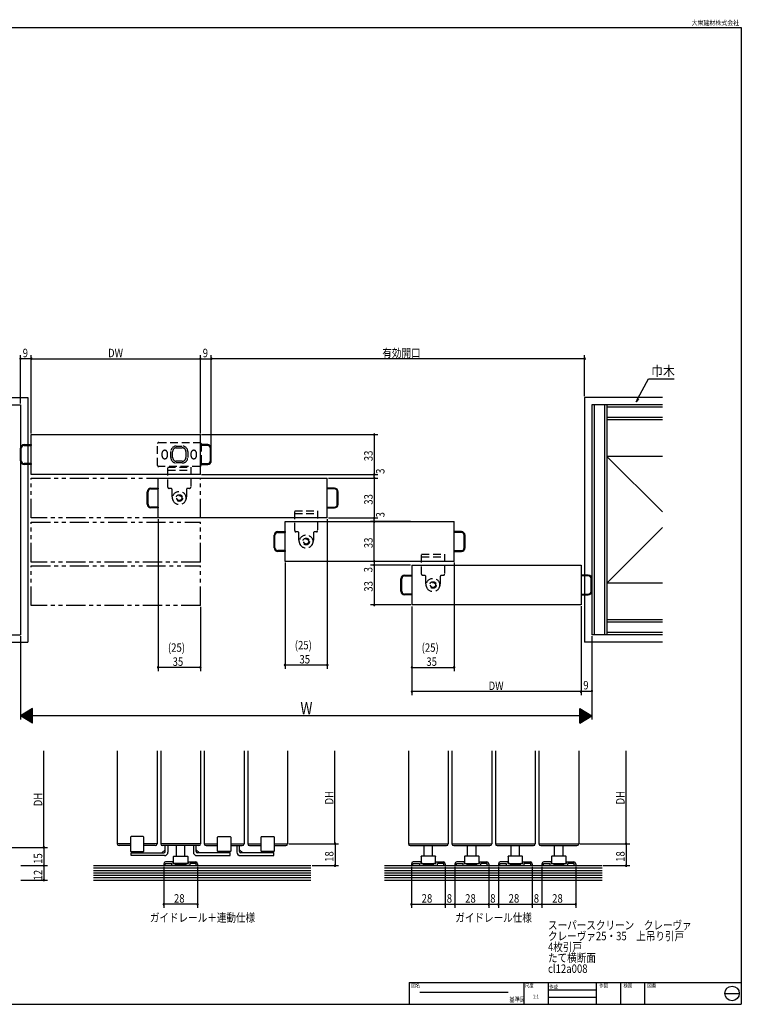
# Model space of a CAD drawing. Extents: x 19 to 1166, y 16 to 831.
# Drawn here: x 568 to 1166, y 16 to 831 of the extents above; entities that cross this region are included whole.
import ezdxf
from ezdxf.enums import TextEntityAlignment as Align

# ---------------------------------------------------------------- set-up
doc = ezdxf.new("R2010")
doc.units = 0
doc.linetypes.add('DASHED2', pattern=[9.525, 6.35, -3.175])
doc.linetypes.add('PHANTOM2', pattern=[31.75, 15.875, -3.175, 3.175, -3.175, 3.175, -3.175])
for name, color, linetype in [('KI1', 7, 'CONTINUOUS'), ('KI2', 4, 'CONTINUOUS'), ('MJ', 2, 'CONTINUOUS'), ('OS', 2, 'CONTINUOUS'), ('PH', 6, 'PHANTOM2'), ('SU', 3, 'CONTINUOUS'), ('TS', 6, 'DASHED2'), ('WK', 7, 'CONTINUOUS')]:
    doc.layers.add(name, color=color, linetype=linetype)
doc.styles.get("Standard").update_dxf_attribs({"font": 'romans.shx', "width": 0.83, "bigfont": 'extfont.shx'})

msp = doc.modelspace()

# ---------------------------------------------------------------- linework, layer by layer
at = {"layer": 'KI1'}
for p, q in [((577.82, 487.86), (717.82, 487.86)), ((577.82, 454.86), (577.82, 487.86)), ((717.82, 454.86), (717.82, 487.86)), ((717.82, 454.86), (577.82, 454.86)), ((682.82, 451.86), (822.82, 451.86)), ((682.82, 418.86), (682.82, 451.86)), ((822.82, 418.86), (822.82, 451.86)), ((822.82, 418.86), (682.82, 418.86)), ((787.82, 382.86), (787.82, 415.86)), ((787.82, 415.86), (927.82, 415.86)), ((927.82, 382.86), (927.82, 415.86)), ((927.82, 382.86), (787.82, 382.86)), ((892.82, 379.86), (1032.82, 379.86)), ((892.82, 379.86), (892.82, 346.86)), ((1032.82, 379.86), (1032.82, 346.86)), ((1032.82, 346.86), (892.82, 346.86)), ((648.95, 226.11), (648.95, 149.11)), ((681.95, 226.11), (681.95, 149.11)), ((684.95, 226.11), (684.95, 149.11)), ((717.95, 226.11), (717.95, 149.11)), ((720.95, 226.11), (720.95, 149.11)), ((753.95, 226.11), (753.95, 149.11)), ((756.95, 226.11), (756.95, 149.11)), ((789.95, 226.11), (789.95, 149.11)), ((889.95, 226.11), (889.95, 149.11)), ((922.95, 226.11), (922.95, 149.11)), ((925.95, 226.11), (925.95, 149.11)), ((958.95, 226.11), (958.95, 149.11)), ((961.95, 226.11), (961.95, 149.11)), ((994.95, 226.11), (994.95, 149.11)), ((997.95, 226.11), (997.95, 149.11)), ((1030.95, 226.11), (1030.95, 149.11)), ((659.95, 149.11), (648.95, 149.11)), ((681.95, 149.11), (670.95, 149.11)), ((717.95, 149.11), (684.95, 149.11)), ((720.95, 149.11), (731.95, 149.11)), ((742.95, 149.11), (753.95, 149.11)), ((756.95, 149.11), (767.95, 149.11)), ((778.95, 149.11), (789.95, 149.11)), ((889.95, 149.11), (922.95, 149.11)), ((925.95, 149.11), (958.95, 149.11)), ((961.95, 149.11), (994.95, 149.11)), ((997.95, 149.11), (1030.95, 149.11)), ((687.45, 132.61), (687.45, 131.11)), ((687.45, 131.11), (688.65, 131.11)), ((688.65, 131.11), (688.65, 132.91)), ((688.65, 132.91), (694, 132.91)), ((695.2, 134.11), (688.95, 134.11)), ((694, 131.61), (694, 132.91)), ((708.4, 131.11), (694.5, 131.11)), ((695.2, 132.91), (695.2, 134.11)), ((696.65, 132.91), (695.2, 132.91)), ((696.95, 132.31), (696.95, 132.61)), ((701.15, 132.31), (696.95, 132.31)), ((705.95, 132.31), (701.75, 132.31)), ((705.95, 132.61), (705.95, 132.31)), ((707.7, 132.91), (706.25, 132.91)), ((707.7, 134.11), (713.95, 134.11)), ((707.7, 134.11), (707.7, 132.91)), ((714.25, 132.91), (708.9, 132.91)), ((708.9, 132.91), (708.9, 131.61)), ((714.25, 131.11), (714.25, 132.91)), ((715.45, 131.11), (714.25, 131.11)), ((715.45, 132.61), (715.45, 131.11)), ((892.45, 132.61), (892.45, 131.11)), ((892.45, 131.11), (893.65, 131.11)), ((893.65, 132.91), (899, 132.91)), ((893.65, 131.11), (893.65, 132.91)), ((900.2, 134.11), (893.95, 134.11)), ((899, 132.91), (899, 131.61)), ((899.5, 131.11), (913.4, 131.11)), ((900.2, 134.11), (900.2, 132.91)), ((900.2, 132.91), (901.65, 132.91)), ((901.95, 132.61), (901.95, 132.31)), ((901.95, 132.31), (906.15, 132.31)), ((906.75, 132.31), (910.95, 132.31)), ((910.95, 132.31), (910.95, 132.61)), ((911.25, 132.91), (912.7, 132.91)), ((912.7, 134.11), (918.95, 134.11)), ((912.7, 132.91), (912.7, 134.11)), ((919.25, 132.91), (913.9, 132.91)), ((913.9, 131.61), (913.9, 132.91)), ((919.25, 131.11), (919.25, 132.91)), ((920.45, 131.11), (919.25, 131.11)), ((920.45, 132.61), (920.45, 131.11)), ((928.45, 132.61), (928.45, 131.11)), ((928.45, 131.11), (929.65, 131.11)), ((929.65, 132.91), (935, 132.91)), ((929.65, 131.11), (929.65, 132.91)), ((936.2, 134.11), (929.95, 134.11)), ((935, 132.91), (935, 131.61)), ((935.5, 131.11), (949.4, 131.11)), ((936.2, 134.11), (936.2, 132.91)), ((936.2, 132.91), (937.65, 132.91)), ((937.95, 132.61), (937.95, 132.31)), ((937.95, 132.31), (942.15, 132.31)), ((942.75, 132.31), (946.95, 132.31)), ((946.95, 132.31), (946.95, 132.61)), ((947.25, 132.91), (948.7, 132.91)), ((948.7, 134.11), (954.95, 134.11)), ((948.7, 132.91), (948.7, 134.11)), ((955.25, 132.91), (949.9, 132.91)), ((949.9, 131.61), (949.9, 132.91)), ((955.25, 131.11), (955.25, 132.91)), ((956.45, 131.11), (955.25, 131.11)), ((956.45, 132.61), (956.45, 131.11)), ((964.45, 132.61), (964.45, 131.11)), ((964.45, 131.11), (965.65, 131.11)), ((965.65, 132.91), (971, 132.91)), ((965.65, 131.11), (965.65, 132.91)), ((972.2, 134.11), (965.95, 134.11)), ((971, 132.91), (971, 131.61)), ((971.5, 131.11), (985.4, 131.11)), ((972.2, 134.11), (972.2, 132.91)), ((972.2, 132.91), (973.65, 132.91)), ((973.95, 132.61), (973.95, 132.31)), ((973.95, 132.31), (978.15, 132.31)), ((978.75, 132.31), (982.95, 132.31)), ((982.95, 132.31), (982.95, 132.61)), ((983.25, 132.91), (984.7, 132.91)), ((984.7, 134.11), (990.95, 134.11)), ((984.7, 132.91), (984.7, 134.11)), ((991.25, 132.91), (985.9, 132.91)), ((985.9, 131.61), (985.9, 132.91)), ((991.25, 131.11), (991.25, 132.91)), ((992.45, 131.11), (991.25, 131.11)), ((992.45, 132.61), (992.45, 131.11)), ((1000.45, 132.61), (1000.45, 131.11)), ((1000.45, 131.11), (1001.65, 131.11)), ((1001.65, 132.91), (1007, 132.91)), ((1001.65, 131.11), (1001.65, 132.91)), ((1008.2, 134.11), (1001.95, 134.11)), ((1007, 132.91), (1007, 131.61)), ((1007.5, 131.11), (1021.4, 131.11)), ((1008.2, 134.11), (1008.2, 132.91)), ((1008.2, 132.91), (1009.65, 132.91)), ((1009.95, 132.61), (1009.95, 132.31)), ((1009.95, 132.31), (1014.15, 132.31)), ((1014.75, 132.31), (1018.95, 132.31)), ((1018.95, 132.31), (1018.95, 132.61)), ((1019.25, 132.91), (1020.7, 132.91)), ((1020.7, 134.11), (1026.95, 134.11)), ((1020.7, 132.91), (1020.7, 134.11)), ((1027.25, 132.91), (1021.9, 132.91)), ((1021.9, 131.61), (1021.9, 132.91)), ((1027.25, 131.11), (1027.25, 132.91)), ((1028.45, 131.11), (1027.25, 131.11)), ((1028.45, 132.61), (1028.45, 131.11))]:
    msp.add_line(p, q, dxfattribs=at)
for centre, radius, start, end in [((688.95, 132.61), 1.5, 90, 180), ((694.5, 131.61), 0.5, 180, 270), ((696.65, 132.61), 0.3, 0, 90), ((701.45, 132.31), 0.3, 180, 0), ((706.25, 132.61), 0.3, 90, 180), ((708.4, 131.61), 0.5, 270, 0), ((713.95, 132.61), 1.5, 0, 90), ((893.95, 132.61), 1.5, 90, 180), ((899.5, 131.61), 0.5, 180, 270), ((901.65, 132.61), 0.3, 0, 90), ((906.45, 132.31), 0.3, 180, 0), ((911.25, 132.61), 0.3, 90, 180), ((913.4, 131.61), 0.5, 270, 0), ((918.95, 132.61), 1.5, 0, 90), ((929.95, 132.61), 1.5, 90, 180), ((935.5, 131.61), 0.5, 180, 270), ((937.65, 132.61), 0.3, 0, 90), ((942.45, 132.31), 0.3, 180, 0), ((947.25, 132.61), 0.3, 90, 180), ((949.4, 131.61), 0.5, 270, 0), ((954.95, 132.61), 1.5, 0, 90), ((965.95, 132.61), 1.5, 90, 180), ((971.5, 131.61), 0.5, 180, 270), ((973.65, 132.61), 0.3, 0, 90), ((978.45, 132.31), 0.3, 180, 0), ((983.25, 132.61), 0.3, 90, 180), ((985.4, 131.61), 0.5, 270, 0), ((990.95, 132.61), 1.5, 0, 90), ((1001.95, 132.61), 1.5, 90, 180), ((1007.5, 131.61), 0.5, 180, 270), ((1009.65, 132.61), 0.3, 0, 90), ((1014.45, 132.31), 0.3, 180, 0), ((1019.25, 132.61), 0.3, 90, 180), ((1021.4, 131.61), 0.5, 270, 0), ((1026.95, 132.61), 1.5, 0, 90)]:
    msp.add_arc(centre, radius, start, end, dxfattribs=at)
at = {"layer": 'KI2'}
for p, q in [((568.82, 466.16), (568.82, 476.56)), ((569.52, 466.16), (569.52, 476.56)), ((571.82, 479.56), (577.82, 479.56)), ((571.82, 478.86), (577.82, 478.86)), ((577.82, 479.56), (577.82, 478.86)), ((717.82, 479.56), (717.82, 478.86)), ((723.82, 479.56), (717.82, 479.56)), ((723.82, 478.86), (717.82, 478.86)), ((726.12, 466.16), (726.12, 476.56)), ((726.82, 466.16), (726.82, 476.56)), ((577.82, 463.86), (571.82, 463.86)), ((577.82, 463.16), (571.82, 463.16)), ((577.82, 463.86), (577.82, 463.16)), ((717.82, 463.86), (717.82, 463.16)), ((717.82, 463.86), (723.82, 463.86)), ((717.82, 463.16), (723.82, 463.16)), ((673.82, 430.16), (673.82, 440.56)), ((674.52, 430.16), (674.52, 440.56)), ((676.82, 443.56), (682.82, 443.56)), ((676.82, 442.86), (682.82, 442.86)), ((682.82, 443.56), (682.82, 442.86)), ((822.82, 443.56), (822.82, 442.86)), ((828.82, 443.56), (822.82, 443.56)), ((828.82, 442.86), (822.82, 442.86)), ((831.12, 430.16), (831.12, 440.56)), ((831.82, 430.16), (831.82, 440.56)), ((682.82, 427.86), (676.82, 427.86)), ((682.82, 427.16), (676.82, 427.16)), ((682.82, 427.86), (682.82, 427.16)), ((822.82, 427.86), (822.82, 427.16)), ((822.82, 427.86), (828.82, 427.86)), ((822.82, 427.16), (828.82, 427.16)), ((781.82, 407.56), (787.82, 407.56)), ((787.82, 407.56), (787.82, 406.86)), ((927.82, 407.56), (927.82, 406.86)), ((933.82, 407.56), (927.82, 407.56)), ((778.82, 394.16), (778.82, 404.56)), ((779.52, 394.16), (779.52, 404.56)), ((781.82, 406.86), (787.82, 406.86)), ((933.82, 406.86), (927.82, 406.86)), ((936.12, 394.16), (936.12, 404.56)), ((936.82, 394.16), (936.82, 404.56)), ((787.82, 391.86), (781.82, 391.86)), ((787.82, 391.86), (787.82, 391.16)), ((927.82, 391.86), (927.82, 391.16)), ((927.82, 391.86), (933.82, 391.86)), ((787.82, 391.16), (781.82, 391.16)), ((927.82, 391.16), (933.82, 391.16)), ((883.82, 358.16), (883.82, 368.56)), ((884.52, 358.16), (884.52, 368.56)), ((886.82, 371.56), (892.82, 371.56)), ((886.82, 370.86), (892.82, 370.86)), ((892.82, 371.56), (892.82, 370.86)), ((1032.82, 371.56), (1032.82, 370.86)), ((1038.82, 371.56), (1032.82, 371.56)), ((1038.82, 370.86), (1032.82, 370.86)), ((1041.12, 358.16), (1041.12, 368.56)), ((1041.82, 358.16), (1041.82, 368.56)), ((892.82, 355.86), (886.82, 355.86)), ((892.82, 355.16), (886.82, 355.16)), ((892.82, 355.86), (892.82, 355.16)), ((1032.82, 355.86), (1032.82, 355.16)), ((1032.82, 355.86), (1038.82, 355.86)), ((1032.82, 355.16), (1038.82, 355.16)), ((670.45, 155.11), (660.45, 155.11)), ((732.45, 155.11), (742.45, 155.11)), ((768.45, 155.11), (778.45, 155.11)), ((659.95, 147.61), (650.45, 147.61)), ((659.95, 154.61), (659.95, 143.11)), ((670.95, 143.11), (670.95, 154.61)), ((680.45, 147.61), (670.95, 147.61)), ((716.45, 147.61), (686.45, 147.61)), ((688.65, 142.61), (688.65, 147.61)), ((690.95, 147.61), (690.95, 142.31)), ((697.95, 138.91), (697.95, 147.61)), ((704.95, 138.91), (704.95, 147.61)), ((711.95, 147.61), (711.95, 142.31)), ((714.25, 142.61), (714.25, 147.61)), ((722.45, 147.61), (731.95, 147.61)), ((731.95, 143.11), (731.95, 154.61)), ((742.95, 154.61), (742.95, 143.11)), ((742.95, 147.61), (752.45, 147.61)), ((747.95, 147.61), (747.95, 142.31)), ((750.25, 142.61), (750.25, 147.61)), ((758.45, 147.61), (767.95, 147.61)), ((767.95, 143.11), (767.95, 154.61)), ((778.95, 154.61), (778.95, 143.11)), ((778.95, 147.61), (788.45, 147.61)), ((891.45, 147.61), (921.45, 147.61)), ((902.95, 138.91), (902.95, 147.61)), ((909.95, 138.91), (909.95, 147.61)), ((927.45, 147.61), (957.45, 147.61)), ((938.95, 138.91), (938.95, 147.61)), ((945.95, 138.91), (945.95, 147.61)), ((963.45, 147.61), (993.45, 147.61)), ((974.95, 138.91), (974.95, 147.61)), ((981.95, 138.91), (981.95, 147.61)), ((999.45, 147.61), (1029.45, 147.61)), ((1010.95, 138.91), (1010.95, 147.61)), ((1017.95, 138.91), (1017.95, 147.61)), ((660.45, 142.61), (670.45, 142.61)), ((660.45, 141.61), (687.65, 141.61)), ((660.45, 139.31), (660.45, 141.61)), ((687.95, 139.31), (660.45, 139.31)), ((662.95, 141.61), (662.95, 142.61)), ((667.95, 141.61), (667.95, 142.61)), ((685.99, 141.61), (688.65, 144.26)), ((695.65, 138.91), (695.45, 138.71)), ((695.45, 133.11), (695.45, 138.71)), ((695.65, 138.91), (707.25, 138.91)), ((707.45, 138.71), (707.25, 138.91)), ((707.45, 138.71), (707.45, 133.11)), ((716.9, 141.61), (714.25, 144.26)), ((714.95, 139.31), (742.45, 139.31)), ((742.45, 141.61), (715.25, 141.61)), ((742.45, 142.61), (732.45, 142.61)), ((734.95, 141.61), (734.95, 142.61)), ((739.95, 141.61), (739.95, 142.61)), ((742.45, 139.31), (742.45, 141.61)), ((752.9, 141.61), (750.25, 144.26)), ((750.95, 139.31), (778.45, 139.31)), ((778.45, 141.61), (751.25, 141.61)), ((778.45, 142.61), (768.45, 142.61)), ((770.95, 141.61), (770.95, 142.61)), ((775.95, 141.61), (775.95, 142.61)), ((778.45, 139.31), (778.45, 141.61)), ((900.45, 138.71), (900.65, 138.91)), ((900.45, 138.71), (900.45, 133.11)), ((912.25, 138.91), (900.65, 138.91)), ((912.25, 138.91), (912.45, 138.71)), ((912.45, 133.11), (912.45, 138.71)), ((936.45, 138.71), (936.65, 138.91)), ((936.45, 138.71), (936.45, 133.11)), ((948.25, 138.91), (936.65, 138.91)), ((948.25, 138.91), (948.45, 138.71)), ((948.45, 133.11), (948.45, 138.71)), ((972.45, 138.71), (972.65, 138.91)), ((972.45, 138.71), (972.45, 133.11)), ((984.25, 138.91), (972.65, 138.91)), ((984.25, 138.91), (984.45, 138.71)), ((984.45, 133.11), (984.45, 138.71)), ((1008.45, 138.71), (1008.65, 138.91)), ((1008.45, 138.71), (1008.45, 133.11)), ((1020.25, 138.91), (1008.65, 138.91)), ((1020.25, 138.91), (1020.45, 138.71)), ((1020.45, 133.11), (1020.45, 138.71)), ((695.45, 133.11), (695.65, 132.91)), ((707.25, 132.91), (695.65, 132.91)), ((707.25, 132.91), (707.45, 133.11)), ((900.65, 132.91), (900.45, 133.11)), ((900.65, 132.91), (912.25, 132.91)), ((912.45, 133.11), (912.25, 132.91)), ((936.65, 132.91), (936.45, 133.11)), ((936.65, 132.91), (948.25, 132.91)), ((948.45, 133.11), (948.25, 132.91)), ((972.65, 132.91), (972.45, 133.11)), ((972.65, 132.91), (984.25, 132.91)), ((984.45, 133.11), (984.25, 132.91)), ((1008.65, 132.91), (1008.45, 133.11)), ((1008.65, 132.91), (1020.25, 132.91)), ((1020.45, 133.11), (1020.25, 132.91))]:
    msp.add_line(p, q, dxfattribs=at)
for centre, radius, start, end in [((571.82, 476.56), 3, 90, 180), ((571.82, 476.56), 2.3, 90, 180), ((723.82, 476.56), 3, 0, 90), ((723.82, 476.56), 2.3, 0, 90), ((571.82, 466.16), 3, 180, 270.00001), ((571.82, 466.16), 2.3, 180, 270.00001), ((723.82, 466.16), 3, 269.99999, 0), ((723.82, 466.16), 2.3, 269.99999, 0), ((676.82, 440.56), 3, 90, 180), ((676.82, 440.56), 2.3, 90, 180), ((828.82, 440.56), 3, 0, 90), ((828.82, 440.56), 2.3, 0, 90), ((676.82, 430.16), 3, 180, 270.00001), ((676.82, 430.16), 2.3, 180, 270.00001), ((828.82, 430.16), 3, 269.99999, 0), ((828.82, 430.16), 2.3, 269.99999, 0), ((781.82, 404.56), 3, 90, 180), ((933.82, 404.56), 3, 0, 90), ((781.82, 404.56), 2.3, 90, 180), ((933.82, 404.56), 2.3, 0, 90), ((781.82, 394.16), 3, 180, 270.00001), ((781.82, 394.16), 2.3, 180, 270.00001), ((933.82, 394.16), 3, 269.99999, 0), ((933.82, 394.16), 2.3, 269.99999, 0), ((886.82, 368.56), 3, 90, 180), ((886.82, 368.56), 2.3, 90, 180), ((1038.82, 368.56), 3, 0, 90), ((1038.82, 368.56), 2.3, 0, 90), ((886.82, 358.16), 3, 180, 270.00001), ((886.82, 358.16), 2.3, 180, 270.00001), ((1038.82, 358.16), 3, 269.99999, 0), ((1038.82, 358.16), 2.3, 269.99999, 0), ((660.45, 154.61), 0.5, 90, 180), ((670.45, 154.61), 0.5, 0, 90), ((732.45, 154.61), 0.5, 90, 180), ((742.45, 154.61), 0.5, 0, 90), ((768.45, 154.61), 0.5, 90, 180), ((778.45, 154.61), 0.5, 0, 90), ((650.45, 149.11), 1.5, 180, 270), ((680.45, 149.11), 1.5, 270, 0), ((686.45, 149.11), 1.5, 180, 270), ((716.45, 149.11), 1.5, 270, 0), ((722.45, 149.11), 1.5, 180, 270), ((752.45, 149.11), 1.5, 270, 0), ((758.45, 149.11), 1.5, 180, 270), ((788.45, 149.11), 1.5, 270, 0), ((891.45, 149.11), 1.5, 180, 270), ((921.45, 149.11), 1.5, 270, 0), ((927.45, 149.11), 1.5, 180, 270), ((957.45, 149.11), 1.5, 270, 0), ((963.45, 149.11), 1.5, 180, 270), ((993.45, 149.11), 1.5, 270, 0), ((999.45, 149.11), 1.5, 180, 270), ((1029.45, 149.11), 1.5, 270, 0), ((660.45, 143.11), 0.5, 180, 270), ((670.45, 143.11), 0.5, 270, 0), ((687.65, 142.61), 1, 270, 0), ((687.95, 142.31), 3, 270, 0), ((714.95, 142.31), 3, 180, 270), ((715.25, 142.61), 1, 180, 270), ((732.45, 143.11), 0.5, 180, 270), ((742.45, 143.11), 0.5, 270, 0), ((750.95, 142.31), 3, 180, 270), ((751.25, 142.61), 1, 180, 270), ((768.45, 143.11), 0.5, 180, 270), ((778.45, 143.11), 0.5, 270, 0)]:
    msp.add_arc(centre, radius, start, end, dxfattribs=at)
at = {"layer": 'OS'}
for p, q in [((510.32, 518.61), (574.82, 518.61)), ((574.82, 518.61), (574.82, 316.11)), ((1035.82, 518.61), (1035.82, 316.11)), ((1100.32, 518.61), (1035.82, 518.61)), ((510.32, 512.61), (568.82, 512.61)), ((568.82, 512.61), (568.82, 322.11)), ((1041.82, 512.61), (1041.82, 322.11)), ((1100.32, 512.61), (1041.82, 512.61)), ((1043.82, 512.61), (1043.82, 322.11)), ((1052.32, 512.61), (1052.32, 322.11)), ((1054.32, 512.61), (1054.32, 322.11)), ((1100.32, 510.61), (1054.32, 510.61)), ((1100.32, 502.11), (1054.32, 502.11)), ((1100.32, 500.11), (1054.32, 500.11)), ((1054.32, 469.86), (1100.32, 423.86)), ((1100.32, 469.86), (1054.32, 469.86)), ((1100.32, 410.86), (1054.32, 364.86)), ((1100.32, 364.86), (1054.32, 364.86)), ((1100.32, 334.61), (1054.32, 334.61)), ((1100.32, 332.61), (1054.32, 332.61)), ((510.32, 322.11), (568.82, 322.11)), ((1100.32, 322.11), (1041.82, 322.11)), ((1100.32, 324.11), (1054.32, 324.11)), ((510.32, 316.11), (574.82, 316.11)), ((1100.32, 316.11), (1035.82, 316.11)), ((629.2, 131.11), (809.2, 131.11)), ((870.2, 131.11), (1050.2, 131.11)), ((629.2, 129.11), (809.2, 129.11)), ((629.2, 127.11), (809.2, 127.11)), ((629.2, 125.11), (809.2, 125.11)), ((629.2, 123.11), (809.2, 123.11)), ((870.2, 129.11), (1050.2, 129.11)), ((870.2, 127.11), (1050.2, 127.11)), ((870.2, 125.11), (1050.2, 125.11)), ((870.2, 123.11), (1050.2, 123.11)), ((629.2, 121.11), (809.2, 121.11)), ((629.2, 119.11), (809.2, 119.11)), ((870.2, 121.11), (1050.2, 121.11)), ((870.2, 119.11), (1050.2, 119.11))]:
    msp.add_line(p, q, dxfattribs=at)
at = {"layer": 'PH'}
for p, q in [((577.82, 418.86), (577.82, 451.86)), ((577.82, 451.86), (717.82, 451.86)), ((717.82, 418.86), (717.82, 451.86)), ((717.82, 418.86), (577.82, 418.86)), ((577.82, 382.36), (577.82, 415.36)), ((577.82, 415.36), (717.82, 415.36)), ((717.82, 382.36), (717.82, 415.36)), ((717.82, 382.36), (577.82, 382.36)), ((577.82, 346.36), (577.82, 379.36)), ((577.82, 379.36), (717.82, 379.36)), ((717.82, 346.36), (717.82, 379.36)), ((717.82, 346.36), (577.82, 346.36))]:
    msp.add_line(p, q, dxfattribs=at)
at = {"layer": 'SU'}
for p, q in [((568.82, 513.61), (568.82, 553.61)), ((577.82, 550.61), (568.82, 550.61)), ((577.82, 488.86), (577.82, 553.61)), ((577.82, 550.61), (717.82, 550.61)), ((717.82, 488.86), (717.82, 553.61)), ((717.82, 550.61), (726.82, 550.61)), ((726.82, 477.56), (726.82, 553.61)), ((1035.82, 550.61), (726.82, 550.61)), ((1035.82, 519.61), (1035.82, 553.61)), ((1079.94, 517.65), (1088.56, 534.07)), ((1088.56, 534.07), (1109.92, 534.07)), ((1079.5, 517.88), (1078.55, 515)), ((1078.55, 515), (1079.94, 517.65)), ((1080.38, 517.42), (1078.55, 515)), ((718.82, 487.86), (864.67, 487.86)), ((861.67, 487.86), (861.67, 454.86)), ((718.82, 454.86), (864.67, 454.86)), ((823.82, 451.86), (864.67, 451.86)), ((861.67, 451.86), (861.67, 454.86)), ((861.67, 451.86), (861.67, 418.86)), ((682.82, 417.86), (682.82, 292.11)), ((822.82, 417.86), (822.82, 294.1)), ((823.82, 418.86), (864.67, 418.86)), ((891.82, 415.86), (858.67, 415.86)), ((861.67, 415.86), (861.67, 418.86)), ((861.67, 382.86), (861.67, 415.86)), ((787.82, 381.86), (787.82, 294.1)), ((891.82, 382.86), (858.67, 382.86)), ((891.82, 379.86), (858.67, 379.86)), ((861.67, 382.86), (861.67, 379.86)), ((861.67, 379.86), (861.67, 346.86)), ((927.82, 381.86), (927.82, 292.11)), ((717.82, 345.36), (717.82, 292.11)), ((891.92, 346.86), (858.67, 346.86)), ((892.82, 345.61), (892.82, 272.11)), ((1032.82, 345.86), (1032.82, 272.11)), ((568.82, 321.11), (568.82, 252.11)), ((1041.82, 321.11), (1041.82, 252.11)), ((717.82, 295.11), (682.82, 295.11)), ((822.82, 297.1), (787.82, 297.1)), ((892.82, 295.11), (927.82, 295.11)), ((1032.82, 275.11), (892.82, 275.11)), ((1032.82, 275.61), (1041.82, 275.61)), ((578.82, 261.11), (568.82, 255.11)), ((578.48, 249.31), (578.48, 260.91)), ((578.68, 249.19), (578.68, 261.03)), ((578.82, 249.11), (578.82, 261.11)), ((1031.82, 261.11), (1041.82, 255.11)), ((1031.82, 249.11), (1031.82, 261.11)), ((1031.95, 249.19), (1031.95, 261.03)), ((1032.15, 249.31), (1032.15, 260.91)), ((578.82, 249.11), (568.82, 255.11)), ((1041.82, 255.11), (568.82, 255.11)), ((568.88, 255.07), (568.88, 255.15)), ((569.08, 254.95), (569.08, 255.27)), ((569.28, 254.83), (569.28, 255.39)), ((569.48, 254.71), (569.48, 255.51)), ((569.68, 254.59), (569.68, 255.63)), ((569.88, 254.47), (569.88, 255.75)), ((570.08, 254.35), (570.08, 255.87)), ((570.28, 254.23), (570.28, 255.99)), ((570.48, 254.11), (570.48, 256.11)), ((570.68, 253.99), (570.68, 256.23)), ((570.88, 253.87), (570.88, 256.35)), ((571.08, 253.75), (571.08, 256.47)), ((571.28, 253.63), (571.28, 256.59)), ((571.48, 253.51), (571.48, 256.71)), ((571.68, 253.39), (571.68, 256.83)), ((571.88, 253.27), (571.88, 256.95)), ((572.08, 253.15), (572.08, 257.07)), ((572.28, 253.03), (572.28, 257.19)), ((572.48, 252.91), (572.48, 257.31)), ((572.68, 252.79), (572.68, 257.43)), ((572.88, 252.67), (572.88, 257.55)), ((573.08, 252.55), (573.08, 257.67)), ((573.28, 252.43), (573.28, 257.79)), ((573.48, 252.31), (573.48, 257.91)), ((573.68, 252.19), (573.68, 258.03)), ((573.88, 252.07), (573.88, 258.15)), ((574.08, 251.95), (574.08, 258.27)), ((574.28, 251.83), (574.28, 258.39)), ((574.48, 251.71), (574.48, 258.51)), ((574.68, 251.59), (574.68, 258.63)), ((574.88, 251.47), (574.88, 258.75)), ((575.08, 251.35), (575.08, 258.87)), ((575.28, 251.23), (575.28, 258.99)), ((575.48, 251.11), (575.48, 259.11)), ((575.68, 250.99), (575.68, 259.23)), ((575.88, 250.87), (575.88, 259.35)), ((576.08, 250.75), (576.08, 259.47)), ((576.28, 250.63), (576.28, 259.59)), ((576.48, 250.51), (576.48, 259.71)), ((576.68, 250.39), (576.68, 259.83)), ((576.88, 250.27), (576.88, 259.95)), ((577.08, 250.15), (577.08, 260.07)), ((577.28, 250.03), (577.28, 260.19)), ((577.48, 249.91), (577.48, 260.31)), ((577.68, 249.79), (577.68, 260.43)), ((577.88, 249.67), (577.88, 260.55)), ((578.08, 249.55), (578.08, 260.67)), ((578.28, 249.43), (578.28, 260.79)), ((1031.82, 249.11), (1041.82, 255.11)), ((1032.35, 249.43), (1032.35, 260.79)), ((1032.55, 249.55), (1032.55, 260.67)), ((1032.75, 249.67), (1032.75, 260.55)), ((1032.95, 249.79), (1032.95, 260.43)), ((1033.15, 249.91), (1033.15, 260.31)), ((1033.35, 250.03), (1033.35, 260.19)), ((1033.55, 250.15), (1033.55, 260.07)), ((1033.75, 250.27), (1033.75, 259.95)), ((1033.95, 250.39), (1033.95, 259.83)), ((1034.15, 250.51), (1034.15, 259.71)), ((1034.35, 250.63), (1034.35, 259.59)), ((1034.55, 250.75), (1034.55, 259.47)), ((1034.75, 250.87), (1034.75, 259.35)), ((1034.95, 250.99), (1034.95, 259.23)), ((1035.15, 251.11), (1035.15, 259.11)), ((1035.35, 251.23), (1035.35, 258.99)), ((1035.55, 251.35), (1035.55, 258.87)), ((1035.75, 251.47), (1035.75, 258.75)), ((1035.95, 251.59), (1035.95, 258.63)), ((1036.15, 251.71), (1036.15, 258.51)), ((1036.35, 251.83), (1036.35, 258.39)), ((1036.55, 251.95), (1036.55, 258.27)), ((1036.75, 252.07), (1036.75, 258.15)), ((1036.95, 252.19), (1036.95, 258.03)), ((1037.15, 252.31), (1037.15, 257.91)), ((1037.35, 252.43), (1037.35, 257.79)), ((1037.55, 252.55), (1037.55, 257.67)), ((1037.75, 252.67), (1037.75, 257.55)), ((1037.95, 252.79), (1037.95, 257.43)), ((1038.15, 252.91), (1038.15, 257.31)), ((1038.35, 253.03), (1038.35, 257.19)), ((1038.55, 253.15), (1038.55, 257.07)), ((1038.75, 253.27), (1038.75, 256.95)), ((1038.95, 253.39), (1038.95, 256.83)), ((1039.15, 253.51), (1039.15, 256.71)), ((1039.35, 253.63), (1039.35, 256.59)), ((1039.55, 253.75), (1039.55, 256.47)), ((1039.75, 253.87), (1039.75, 256.35)), ((1039.95, 253.99), (1039.95, 256.23)), ((1040.15, 254.11), (1040.15, 256.11)), ((1040.35, 254.23), (1040.35, 255.99)), ((1040.55, 254.35), (1040.55, 255.87)), ((1040.75, 254.47), (1040.75, 255.75)), ((1040.95, 254.59), (1040.95, 255.63)), ((1041.15, 254.71), (1041.15, 255.51)), ((1041.35, 254.83), (1041.35, 255.39)), ((1041.55, 254.95), (1041.55, 255.27)), ((1041.75, 255.07), (1041.75, 255.15)), ((588.18, 146.11), (588.18, 226.11)), ((829.18, 149.11), (829.18, 226.11)), ((1070.18, 149.11), (1070.18, 226.11)), ((790.95, 149.11), (832.18, 149.11)), ((829.2, 149.11), (829.2, 131.11)), ((1031.95, 149.11), (1073.18, 149.11)), ((1070.2, 149.11), (1070.2, 131.11)), ((549.95, 146.11), (591.18, 146.11)), ((588.2, 146.11), (588.2, 131.11)), ((569.2, 131.11), (591.2, 131.11)), ((588.2, 131.11), (588.2, 119.11)), ((810.2, 131.11), (832.2, 131.11)), ((1051.2, 131.11), (1073.2, 131.11)), ((687.45, 130.11), (687.45, 96.11)), ((715.45, 130.11), (715.45, 96.11)), ((892.45, 130.11), (892.45, 96.11)), ((920.45, 130.11), (920.45, 96.11)), ((928.45, 130.11), (928.45, 96.11)), ((956.45, 130.11), (956.45, 96.11)), ((964.45, 130.11), (964.45, 96.11)), ((992.45, 130.11), (992.45, 96.11)), ((1000.45, 130.11), (1000.45, 96.11)), ((1028.45, 130.11), (1028.45, 96.11)), ((569.2, 119.11), (591.2, 119.11)), ((715.45, 99.11), (687.45, 99.11)), ((892.45, 99.11), (920.45, 99.11)), ((920.45, 99.11), (928.45, 99.11)), ((928.45, 99.11), (956.45, 99.11)), ((956.45, 99.11), (964.45, 99.11)), ((964.45, 99.11), (992.45, 99.11)), ((992.45, 99.11), (1000.45, 99.11)), ((1000.45, 99.11), (1028.45, 99.11))]:
    msp.add_line(p, q, dxfattribs=at)
for centre, start, end in [((568.82, 550.61), 0, 180), ((568.82, 550.61), 180, 0), ((577.82, 550.61), 0, 180), ((577.82, 550.61), 180, 0), ((717.82, 550.61), 0, 180), ((717.82, 550.61), 180, 0), ((726.82, 550.61), 0, 180), ((726.82, 550.61), 180, 0), ((1035.82, 550.61), 0, 180), ((1035.82, 550.61), 180, 0), ((861.67, 487.86), 90, 270), ((861.67, 487.86), 270, 90), ((861.67, 454.86), 90, 270), ((861.67, 451.86), 90, 270), ((861.67, 454.86), 270, 90), ((861.67, 451.86), 270, 90), ((861.67, 418.86), 90, 270), ((861.67, 415.86), 90, 270), ((861.67, 418.86), 270, 90), ((861.67, 415.86), 270, 90), ((861.67, 382.86), 90, 270), ((861.67, 382.86), 270, 90), ((861.67, 379.86), 90, 270), ((861.67, 379.86), 270, 90), ((861.67, 346.86), 90, 270), ((861.67, 346.86), 270, 90), ((682.82, 295.11), 0, 180), ((682.82, 295.11), 180, 0), ((717.82, 295.11), 0, 180), ((717.82, 295.11), 180, 0), ((787.82, 297.1), 0, 180), ((787.82, 297.1), 180, 0), ((822.82, 297.1), 0, 180), ((822.82, 297.1), 180, 0), ((892.82, 295.11), 0, 180), ((892.82, 295.11), 180, 0), ((927.82, 295.11), 0, 180), ((927.82, 295.11), 180, 0), ((892.82, 275.11), 0, 180), ((892.82, 275.11), 180, 0), ((1032.82, 275.11), 0, 180), ((1032.82, 275.11), 180, 0), ((1041.82, 275.61), 0, 180), ((1041.82, 275.61), 180, 0), ((829.18, 149.11), 90, 270), ((829.18, 149.11), 270, 90), ((1070.18, 149.11), 90, 270), ((1070.18, 149.11), 270, 90), ((588.18, 146.11), 90, 270), ((588.18, 146.11), 270, 90), ((588.2, 131.11), 90, 270), ((588.2, 131.11), 270, 90), ((829.2, 131.11), 90, 270), ((829.2, 131.11), 270, 90), ((1070.2, 131.11), 90, 270), ((1070.2, 131.11), 270, 90), ((588.2, 119.11), 90, 270), ((588.2, 119.11), 270, 90), ((687.45, 99.11), 0, 180), ((687.45, 99.11), 180, 0), ((715.45, 99.11), 0, 180), ((715.45, 99.11), 180, 0), ((892.45, 99.11), 0, 180), ((892.45, 99.11), 180, 0), ((920.45, 99.11), 0, 180), ((920.45, 99.11), 180, 0), ((928.45, 99.11), 0, 180), ((928.45, 99.11), 180, 0), ((956.45, 99.11), 0, 180), ((956.45, 99.11), 180, 0), ((964.45, 99.11), 0, 180), ((964.45, 99.11), 180, 0), ((992.45, 99.11), 0, 180), ((992.45, 99.11), 180, 0), ((1000.45, 99.11), 0, 180), ((1000.45, 99.11), 180, 0), ((1028.45, 99.11), 0, 180), ((1028.45, 99.11), 180, 0)]:
    msp.add_arc(centre, 0.6, start, end, dxfattribs=at)
at = {"layer": 'TS'}
for p, q in [((683.32, 481.36), (717.32, 481.36)), ((682.32, 462.36), (682.32, 480.36)), ((693.32, 468.86), (693.32, 473.86)), ((694.82, 468.86), (694.82, 473.86)), ((697.82, 478.36), (702.82, 478.36)), ((697.82, 476.86), (702.82, 476.86)), ((705.82, 473.86), (705.82, 468.86)), ((707.32, 473.86), (707.32, 468.86)), ((718.32, 480.36), (718.32, 462.36)), ((686.17, 470.01), (686.17, 472.71)), ((690.47, 470.01), (690.47, 472.71)), ((702.82, 465.86), (697.82, 465.86)), ((710.17, 470.01), (710.17, 472.71)), ((714.47, 470.01), (714.47, 472.71)), ((717.32, 461.36), (683.32, 461.36)), ((690.82, 460.86), (709.82, 460.86)), ((690.82, 444.36), (690.82, 460.86)), ((690.82, 458.56), (709.82, 458.56)), ((702.82, 464.36), (697.82, 464.36)), ((709.82, 460.86), (709.82, 444.36)), ((693.32, 443.36), (691.82, 443.36)), ((694.32, 436.36), (694.32, 442.36)), ((706.32, 442.36), (706.32, 436.36)), ((708.82, 443.36), (707.32, 443.36)), ((795.82, 424.86), (814.82, 424.86)), ((795.82, 408.36), (795.82, 424.86)), ((814.82, 424.86), (814.82, 408.36)), ((795.82, 422.56), (814.82, 422.56)), ((798.32, 407.36), (796.82, 407.36)), ((799.32, 400.36), (799.32, 406.36)), ((811.32, 406.36), (811.32, 400.36)), ((813.82, 407.36), (812.32, 407.36)), ((900.82, 388.86), (919.82, 388.86)), ((900.82, 372.36), (900.82, 388.86)), ((900.82, 386.56), (919.82, 386.56)), ((919.82, 388.86), (919.82, 372.36)), ((903.32, 371.36), (901.82, 371.36)), ((904.32, 364.36), (904.32, 370.36)), ((916.32, 370.36), (916.32, 364.36)), ((918.82, 371.36), (917.32, 371.36))]:
    msp.add_line(p, q, dxfattribs=at)
for centre, radius in [((700.32, 435.36), 5.5), ((700.32, 435.36), 2.75), ((700.32, 435.36), 2.1), ((805.32, 399.36), 5.5), ((805.32, 399.36), 2.75), ((805.32, 399.36), 2.1), ((910.32, 363.36), 5.5), ((910.32, 363.36), 2.75), ((910.32, 363.36), 2.1)]:
    msp.add_circle(centre, radius, dxfattribs=at)
for centre, radius, start, end in [((683.32, 480.36), 1, 90, 180), ((717.32, 480.36), 1, 0, 90), ((688.32, 472.71), 2.15, 0, 180), ((697.82, 473.86), 4.5, 90, 180), ((697.82, 473.86), 3, 90, 180), ((702.82, 473.86), 4.5, 0, 90), ((702.82, 473.86), 3, 0, 90), ((712.32, 472.71), 2.15, 0, 180), ((688.32, 470.01), 2.15, 180, 0), ((697.82, 468.86), 4.5, 180, 270), ((697.82, 468.86), 3, 180, 270), ((702.82, 468.86), 3, 270, 0), ((702.82, 468.86), 4.5, 270, 0), ((712.32, 470.01), 2.15, 180, 0), ((683.32, 462.36), 1, 180, 270), ((717.32, 462.36), 1, 270, 0), ((691.82, 444.36), 1, 180, 270), ((693.32, 442.36), 1, 0, 90), ((707.32, 442.36), 1, 90, 180), ((708.82, 444.36), 1, 270, 0), ((700.32, 436.36), 6, 180, 214.22887), ((700.32, 436.36), 6, 325.77113, 0), ((796.82, 408.36), 1, 180, 270), ((813.82, 408.36), 1, 270, 0), ((798.32, 406.36), 1, 0, 90), ((805.32, 400.36), 6, 180, 214.22887), ((805.32, 400.36), 6, 325.77113, 0), ((812.32, 406.36), 1, 90, 180), ((901.82, 372.36), 1, 180, 270), ((903.32, 370.36), 1, 0, 90), ((917.32, 370.36), 1, 90, 180), ((918.82, 372.36), 1, 270, 0), ((910.32, 364.36), 6, 180, 214.22887), ((910.32, 364.36), 6, 325.77113, 0)]:
    msp.add_arc(centre, radius, start, end, dxfattribs=at)
at = {"layer": 'WK'}
for p, q in [((23.5, 824.75), (1165.5, 824.75)), ((1165.5, 824.75), (1165.5, 16.25)), ((890.5, 34.25), (890.5, 16.25)), ((890.5, 34.25), (1165.5, 34.25)), ((985.5, 34.25), (985.5, 16.25)), ((1005.5, 34.25), (1005.5, 16.25)), ((1045.5, 34.25), (1045.5, 16.25)), ((1065.5, 34.25), (1065.5, 16.25)), ((1085.5, 34.25), (1085.5, 16.25)), ((899.5, 26.25), (972.5, 26.25)), ((1005.5, 28.25), (1045.5, 28.25)), ((1151.81, 25.25), (1163.81, 25.25)), ((1005.5, 22.25), (1045.5, 22.25)), ((23.5, 16.25), (1165.5, 16.25))]:
    msp.add_line(p, q, dxfattribs=at)
msp.add_circle((1157.81, 25.25), 6, dxfattribs=at)

# ---------------------------------------------------------------- texts
at = {"layer": 'MJ', "width": 0.83}
for s, p in [('ガイドレール＋連動仕様', (719.51, 87.11)), ('ガイドレール仕様', (960.45, 87.11))]:
    msp.add_text(s, height=7, dxfattribs=at).set_placement(p, align=Align.MIDDLE)
for s, p in [('スーパースクリーン\u3000クレーヴァ', (1005.5, 78.25)), ('クレーヴァ25・35\u3000上吊り引戸', (1005.5, 69.25)), ('4枚引戸', (1005.5, 60.25)), ('たて横断面', (1005.5, 51.25)), ('cl12a008', (1005.5, 42.25))]:
    msp.add_text(s, height=7, dxfattribs=at).set_placement(p)
at = {"layer": 'SU'}
for s, height, width, p in [('9', 7, 0.83, (570.69, 551.91)), ('DW', 7, 0.83, (641.31, 551.91)), ('9', 7, 0.83, (719.69, 551.91)), ('有効開口', 7, 0.83, (868.34, 551.91)), ('巾木', 8, 0.9, (1090.85, 536.48)), ('(25)', 7, 0.83, (690.91, 308.07)), ('(25)', 7, 0.83, (795.91, 310.07)), ('(25)', 7, 0.83, (900.91, 308.07)), ('35', 7, 0.83, (694.78, 296.41)), ('35', 7, 0.83, (799.78, 298.4)), ('35', 7, 0.83, (904.78, 296.41)), ('DW', 7, 0.83, (956.31, 276.41)), ('9', 7, 0.83, (1034.69, 276.91)), ('W', 10, 0.83, (800.57, 256.41)), ('28', 7, 0.83, (695.91, 100.41)), ('28', 7, 0.83, (900.91, 100.41)), ('8', 7, 0.83, (921.68, 100.41)), ('28', 7, 0.83, (936.91, 100.41)), ('8', 7, 0.83, (957.68, 100.41)), ('28', 7, 0.83, (972.91, 100.41)), ('8', 7, 0.83, (993.68, 100.41)), ('28', 7, 0.83, (1008.91, 100.41))]:
    msp.add_text(s, height=height, dxfattribs=dict(at, width=width)).set_placement(p)
at = {"layer": 'SU', "width": 0.83}
for s, p in [('33', (860.37, 465.82)), ('3', (870.17, 455.33)), ('33', (860.37, 429.82)), ('3', (870.17, 419.33)), ('33', (860.37, 393.82)), ('3', (860.17, 373.85)), ('33', (860.37, 357.82)), ('DH', (586.88, 180.16)), ('DH', (827.88, 181.66)), ('DH', (1068.88, 181.66)), ('15', (586.9, 132.49)), ('18', (827.9, 134.16)), ('18', (1068.9, 134.16)), ('12', (586.9, 118.74))]:
    msp.add_text(s, height=7, rotation=90, dxfattribs=at).set_placement(p)
at = {"layer": 'WK', "width": 0.9}
msp.add_text('大栄建材株式会社', height=4, dxfattribs=at).set_placement((1163.67, 826.75), align=Align.RIGHT)
at = {"layer": 'WK'}
for s, height, width, p in [('図名', 3.2, 0.83, (892.3, 30.15)), ('尺度', 3.2, 0.83, (986.43, 30.15)), ('作成', 3.2, 0.83, (1006.55, 29.15)), ('作図', 3.2, 0.83, (1047.93, 30.15)), ('検図', 3.2, 0.83, (1067.93, 30.15)), ('図番', 3.2, 0.83, (1087.8, 30.15)), ('基準図', 4, 0.8, (973.5, 18.25))]:
    msp.add_text(s, height=height, dxfattribs=dict(at, width=width)).set_placement(p)
at = {"layer": 'WK', "width": 0.83}
msp.add_text('1:1', height=3.2, dxfattribs=at).set_placement((995.5, 22.25), align=Align.MIDDLE)

doc.saveas('drawing.dxf')
